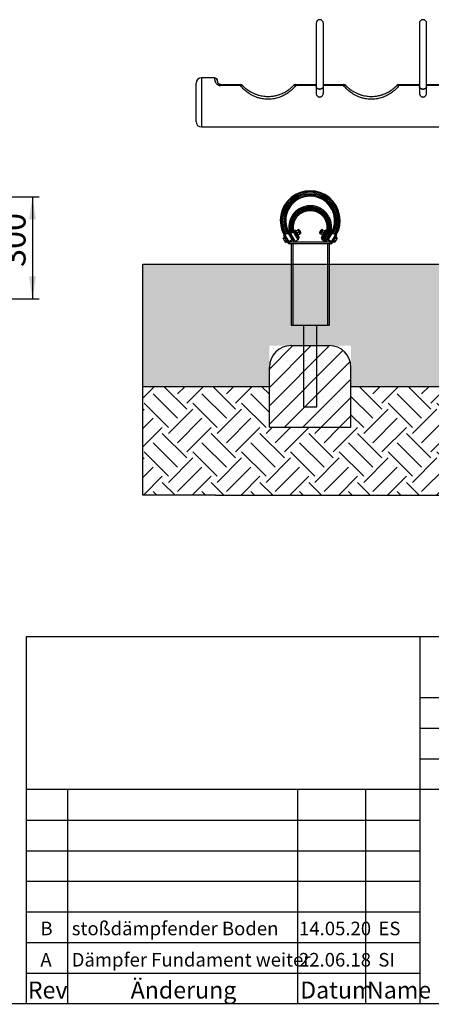
# Model space of a CAD drawing. Units: millimetres. Extents: x 5 to 415, y 5 to 292.
# Drawn here: x 234 to 295, y 5 to 150 of the extents above; entities that cross this region are included whole.
import ezdxf

# ---------------------------------------------------------------- set-up
doc = ezdxf.new("R2010")
doc.units = ezdxf.units.MM
doc.layers.add('1', color=7, linetype='Continuous', lineweight=25)
doc.styles.add('SLDTEXTSTYLE0', font='ISOCP', dxfattribs={"width": 0.96})
doc.dimstyles.new('SLDDIMSTYLE0', dxfattribs={"dimtxt": 3.5, "dimasz": 3.302, "dimexe": 0, "dimexo": 0.0625, "dimgap": 0.875, "dimtad": 1, "dimlfac": 20, "dimrnd": 1e-09, "dimzin": 12, "dimdsep": 46, "dimtxsty": 'SLDTEXTSTYLE0', "dimsah": 1, "dimcen": 0.09, "dimadec": 0, "dimazin": 3, "dimtfac": 1, "dimtofl": 0, "dimtmove": 0, "dimatfit": 3, "dimfxl": 0, "dimfrac": 2, "dimtolj": 1, "dimtzin": 12, "dimarcsym": 0})

# ---------------------------------------------------------------- blocks, each defined once
blk = doc.blocks.new('_D_16')
at = {"layer": '1'}
for p, q in [((210.93, 123.73), (236.93, 123.73)), ((235.93, 123.73), (235.93, 108.73)), ((210.93, 108.73), (236.93, 108.73))]:
    blk.add_line(p, q, dxfattribs=at)
for points in [[(235.93, 123.73), (235.43, 120.42), (236.44, 120.42)], [(235.93, 108.73), (236.44, 112.03), (235.43, 112.03)]]:
    blk.add_solid(points, dxfattribs=at)
at = {"layer": '1', "insert": (231.42, 113.43), "char_height": 3.5, "attachment_point": 1, "rotation": 90, "style": 'SLDTEXTSTYLE0'}
blk.add_mtext('300', dxfattribs=at)

msp = doc.modelspace()

# ---------------------------------------------------------------- hatches: boundary and pattern name
at = {"layer": '1'}
h = msp.add_hatch(dxfattribs=at)
h.set_pattern_fill('TRIANG', color=256, scale=0.266667, style=0)
h.paths.add_polyline_path([(389.20982, 98.64987), (389.20982, 95.84987), (407.75006, 95.84987), (407.75006, 113.84987), (252.18702, 113.84987), (252.18702, 95.84987), (270.80982, 95.84987), (270.80982, 98.64987), (270.80982, 101.84987), (274.00982, 101.84987), (279.60982, 101.84987), (282.80982, 101.84987), (282.80982, 98.64987), (282.80982, 95.84987), (300.00982, 95.84987), (360.00982, 95.84987), (377.20982, 95.84987), (377.20982, 98.64987), (377.20982, 101.84987), (380.40982, 101.84987), (382.24381, 101.84987), (384.17581, 101.84987), (386.00982, 101.84987), (389.20982, 101.84987)], flags=0)
h = msp.add_hatch(dxfattribs=at)
h.set_pattern_fill('SACNCR', color=256, scale=0.8, style=0)
edge = h.paths.add_edge_path(flags=0)
edge.add_line((282.80982, 95.84987), (282.80982, 98.64987))
edge.add_arc((279.60982, 98.64987), 3.2, 0, 90)
edge.add_line((279.60982, 101.84987), (274.00982, 101.84987))
edge.add_arc((274.00982, 98.64987), 3.2, 90, 180)
edge.add_line((270.80982, 98.64987), (270.80982, 95.84987))
edge.add_line((270.80982, 95.84987), (270.80982, 89.84987))
edge.add_line((270.80982, 89.84987), (282.80982, 89.84987))
edge.add_line((282.80982, 89.84987), (282.80982, 95.84987))
h = msp.add_hatch(dxfattribs=at)
h.set_pattern_fill('EARTH', color=256, scale=0.8, angle=45, style=0)
h.paths.add_polyline_path([(300.00982, 95.84987), (282.80982, 95.84987), (282.80982, 89.84987), (270.80982, 89.84987), (270.80982, 95.84987), (252.18702, 95.84987), (252.18702, 79.84987), (262.88296, 79.84987), (300.00982, 79.84987)], flags=0)

# ---------------------------------------------------------------- linework, layer by layer
at = {"color": 7, "linetype": 'Continuous', "lineweight": 25}
for p, q in [((277.67182, 149.2835), (277.67182, 139.95575)), ((278.74782, 139.95575), (278.74782, 149.2835)), ((292.87182, 149.2835), (292.87182, 139.95575)), ((293.94782, 139.95575), (293.94782, 149.2835)), ((262.70846, 141.26727), (260.80982, 141.26727)), ((263.18847, 140.78727), (263.18847, 140.74727)), ((260.00982, 134.83248), (260.00982, 140.46727)), ((263.66847, 140.11427), (263.66847, 140.26727)), ((263.66847, 140.26727), (266.53014, 140.26727)), ((266.53014, 140.11427), (263.66847, 140.11427)), ((266.53014, 140.11427), (266.53014, 140.26727)), ((274.6895, 140.11427), (274.6895, 140.26727)), ((274.6895, 140.26727), (277.67182, 140.26727)), ((277.67182, 139.95575), (277.67182, 139.02181)), ((278.74782, 140.26727), (281.73014, 140.26727)), ((278.74782, 139.04489), (278.74782, 139.95575)), ((281.73014, 140.11427), (281.73014, 140.26727)), ((289.8895, 140.11427), (289.8895, 140.26727)), ((289.8895, 140.26727), (292.87182, 140.26727)), ((292.87182, 139.95575), (292.87182, 139.02181)), ((293.94782, 140.26727), (298.70847, 140.26727)), ((293.94782, 139.04489), (293.94782, 139.95575)), ((260.80982, 134.03248), (313.89355, 134.03248)), ((274.35036, 118.82904), (274.48893, 118.90904)), ((274.48893, 118.90904), (275.18893, 117.69661)), ((274.71881, 118.72804), (274.94782, 118.86026)), ((274.97667, 118.86745), (274.97633, 118.86765)), ((275.06581, 118.91891), (274.97667, 118.86745)), ((275.1738, 118.84269), (275.17038, 118.84072)), ((275.22844, 118.82805), (275.1738, 118.84269)), ((278.44585, 118.84269), (278.39121, 118.82805)), ((279.13072, 118.90904), (278.43072, 117.69661)), ((278.44926, 118.84072), (278.44585, 118.84269)), ((278.64297, 118.86745), (278.55383, 118.91891)), ((278.64332, 118.86765), (278.64297, 118.86745)), ((278.90084, 118.72804), (278.67183, 118.86026)), ((279.13072, 118.90904), (279.26928, 118.82904)), ((272.82435, 117.68005), (273.04606, 117.80805)), ((272.90113, 117.54707), (272.82435, 117.68005)), ((272.90113, 117.54707), (273.12284, 117.67507)), ((273.08505, 117.22851), (272.90113, 117.54707)), ((273.13782, 118.12911), (272.92998, 118.00911)), ((273.51843, 116.98987), (272.92998, 118.00911)), ((272.97675, 118.08185), (272.97969, 118.07645)), ((273.06859, 118.08914), (273.14247, 118.13179)), ((273.06859, 118.08914), (273.60859, 117.15383)), ((273.72628, 117.10987), (273.13782, 118.12911)), ((273.54932, 118.36668), (273.62285, 118.40914)), ((273.60859, 117.15383), (274.16285, 117.47383)), ((274.16285, 117.47383), (273.62285, 118.40914)), ((273.72677, 118.46914), (274.26677, 117.53383)), ((273.80671, 118.36093), (273.82705, 118.32569)), ((274.45395, 117.20962), (273.81395, 118.31813)), ((274.09885, 118.48262), (273.91788, 118.37813)), ((273.91788, 118.37813), (274.61788, 117.1657)), ((273.95068, 118.42285), (273.96184, 118.40352)), ((274.09702, 118.48579), (274.09885, 118.48262)), ((274.15335, 118.51408), (274.33357, 118.61813)), ((274.28072, 118.59266), (274.2829, 118.58888)), ((275.03357, 117.4057), (274.33357, 118.61813)), ((274.35036, 118.82904), (275.05036, 117.61661)), ((274.43518, 118.67604), (274.43276, 118.68632)), ((274.65816, 118.77593), (274.58888, 118.73593)), ((275.03357, 117.4057), (274.61788, 117.1657)), ((274.69816, 118.70704), (274.69816, 118.70665)), ((274.87437, 118.45861), (275.10338, 118.59082)), ((274.98888, 118.04311), (275.05816, 118.08311)), ((275.01816, 118.15239), (275.0185, 118.15219)), ((275.03847, 118.17438), (275.26748, 118.3066)), ((275.05036, 117.61661), (275.18893, 117.69661)), ((275.05036, 117.61661), (275.07749, 117.56962)), ((275.2965, 118.31349), (275.29626, 118.31256)), ((275.2965, 118.31349), (275.29667, 118.31319)), ((275.29667, 118.31319), (275.38581, 118.36466)), ((275.29667, 118.3128), (275.29667, 118.31319)), ((275.37038, 118.49431), (275.3738, 118.49628)), ((275.3738, 118.49628), (275.38844, 118.55093)), ((275.40451, 118.43521), (275.40465, 118.43496)), ((278.23121, 118.55093), (278.24585, 118.49628)), ((278.23383, 118.36466), (278.32297, 118.31319)), ((278.24585, 118.49628), (278.24926, 118.49431)), ((278.32314, 118.31349), (278.32297, 118.31319)), ((278.32297, 118.31319), (278.32297, 118.3128)), ((278.32314, 118.31349), (278.32338, 118.31256)), ((278.58118, 118.17438), (278.35217, 118.3066)), ((278.43072, 117.69661), (278.56928, 117.61661)), ((278.74528, 118.45861), (278.51627, 118.59082)), ((278.54215, 117.56962), (278.56928, 117.61661)), ((278.56149, 118.08311), (278.63077, 118.04311)), ((279.26928, 118.82904), (278.56928, 117.61661)), ((279.28607, 118.61813), (278.58608, 117.4057)), ((278.58608, 117.4057), (278.76706, 117.30121)), ((278.60115, 118.15219), (278.60149, 118.15239)), ((278.92149, 118.70665), (278.92149, 118.70704)), ((279.03077, 118.73593), (278.96149, 118.77593)), ((279.00177, 117.1657), (279.70177, 118.37813)), ((279.80569, 118.31813), (279.16569, 117.20962)), ((279.18747, 118.68734), (279.18473, 118.67599)), ((279.4663, 118.51408), (279.28607, 118.61813)), ((279.33892, 118.59266), (279.33674, 118.58888)), ((279.35287, 117.53383), (279.89287, 118.46914)), ((279.9968, 118.40914), (279.4568, 117.47383)), ((279.4568, 117.47383), (280.01105, 117.15383)), ((279.52262, 118.48579), (279.46523, 118.51047)), ((279.52079, 118.48262), (279.70177, 118.37813)), ((279.64978, 118.40815), (279.6604, 118.42654)), ((279.79259, 118.32569), (279.81294, 118.36093)), ((280.48182, 118.12911), (279.89337, 117.10987)), ((279.9968, 118.40914), (280.07032, 118.36668)), ((280.01105, 117.15383), (280.55105, 118.08914)), ((280.68967, 118.00911), (280.10122, 116.98987)), ((280.47718, 118.13179), (280.55105, 118.08914)), ((280.68967, 118.00911), (280.48182, 118.12911)), ((280.71851, 117.54707), (280.49681, 117.67507)), ((280.71851, 117.54707), (280.5346, 117.22851)), ((280.79529, 117.68005), (280.57359, 117.80805)), ((280.79529, 117.68005), (280.71851, 117.54707)), ((273.08505, 117.22851), (273.30675, 117.35651)), ((273.19219, 117.04293), (273.08505, 117.22851)), ((273.19219, 117.04293), (273.4139, 117.17093)), ((273.51843, 116.98987), (273.72628, 117.10987)), ((274.22285, 117.3699), (273.74418, 117.09354)), ((273.76091, 117.08987), (273.76091, 116.84987)), ((279.85873, 117.08987), (273.76091, 117.08987)), ((279.85873, 116.84987), (273.76091, 116.84987)), ((274.00982, 116.84987), (274.00982, 104.84987)), ((274.24982, 116.84987), (274.24982, 104.84987)), ((278.76706, 117.30121), (278.82079, 117.27019)), ((278.82079, 117.27019), (279.00177, 117.1657)), ((279.36982, 116.84987), (279.36982, 104.84987)), ((279.87546, 117.09354), (279.3968, 117.3699)), ((279.60982, 116.84987), (279.60982, 104.84987)), ((279.85873, 116.84987), (279.85873, 117.08987)), ((279.89337, 117.10987), (280.10122, 116.98987)), ((280.42745, 117.04293), (280.20575, 117.17093)), ((280.5346, 117.22851), (280.31289, 117.35651)), ((280.5346, 117.22851), (280.42745, 117.04293)), ((274.00982, 104.84987), (274.24982, 104.84987)), ((274.24982, 104.84987), (279.36982, 104.84987)), ((275.84382, 104.84987), (275.84382, 92.84988)), ((277.77582, 92.84988), (277.77582, 104.84987)), ((279.36982, 104.84987), (279.60982, 104.84987)), ((275.84382, 92.84988), (277.77582, 92.84988))]:
    msp.add_line(p, q, dxfattribs=at)
at = {"color": 8, "linetype": 'Continuous', "lineweight": 25}
for p, q in [((260.80982, 141.26727), (260.80982, 134.03248)), ((262.70846, 141.22115), (262.70846, 141.26727)), ((277.67182, 140.11427), (274.6895, 140.11427)), ((281.73014, 140.11427), (278.74782, 140.11427)), ((292.87182, 140.11427), (289.8895, 140.11427)), ((298.70847, 140.11427), (293.94782, 140.11427)), ((273.67203, 118.48424), (273.67411, 118.48533)), ((275.38564, 118.36495), (275.38581, 118.36466)), ((280.64026, 118.0834), (280.64179, 118.08245))]:
    msp.add_line(p, q, dxfattribs=at)
at = {"color": 7, "linetype": 'Continuous', "lineweight": 25, "flags": 128}
for points in [[(266.53014, 140.11427), (266.58294, 140.1385), (266.63477, 140.15634), (266.6847, 140.16747), (266.73183, 140.1717), (266.77529, 140.16894), (266.8143, 140.15925), (266.84814, 140.1428), (266.87621, 140.11989)], [(274.6895, 140.11427), (274.63671, 140.1385), (274.58488, 140.15634), (274.53494, 140.16747), (274.48781, 140.1717), (274.44436, 140.16894), (274.40535, 140.15925), (274.3715, 140.1428), (274.34344, 140.11989)], [(277.67182, 139.95575), (277.67366, 139.92719), (277.68828, 139.87085), (277.71714, 139.81683), (277.75943, 139.7666), (277.814, 139.72153), (277.87938, 139.68285), (277.95376, 139.65161), (278.03514, 139.62866), (278.12127, 139.61464), (278.20982, 139.60993)], [(278.74782, 139.95575), (278.74599, 139.92719), (278.73136, 139.87085), (278.70251, 139.81683), (278.66022, 139.7666), (278.60564, 139.72153), (278.54027, 139.68285), (278.46588, 139.65161), (278.38451, 139.62866), (278.29837, 139.61464), (278.20982, 139.60993), (278.12127, 139.61464), (278.03514, 139.62866), (277.95376, 139.65161), (277.87938, 139.68285), (277.814, 139.72153), (277.75943, 139.7666), (277.71714, 139.81683), (277.68828, 139.87085), (277.67366, 139.92719), (277.67182, 139.95575)], [(278.20982, 139.60993), (278.29837, 139.61464), (278.38451, 139.62866), (278.46588, 139.65161), (278.54027, 139.68285), (278.60564, 139.72153), (278.66022, 139.7666), (278.70251, 139.81683), (278.73136, 139.87085), (278.74599, 139.92719), (278.74782, 139.95575)], [(281.73014, 140.11427), (281.78294, 140.1385), (281.83477, 140.15634), (281.8847, 140.16747), (281.93183, 140.1717), (281.97529, 140.16894), (282.0143, 140.15925), (282.04814, 140.1428), (282.07621, 140.11989)], [(289.8895, 140.11427), (289.83671, 140.1385), (289.78487, 140.15634), (289.73494, 140.16747), (289.68781, 140.1717), (289.64436, 140.16894), (289.60535, 140.15925), (289.5715, 140.1428), (289.54344, 140.11989)], [(292.87182, 139.95575), (292.87366, 139.92719), (292.88829, 139.87085), (292.91714, 139.81683), (292.95943, 139.7666), (293.014, 139.72153), (293.07938, 139.68285), (293.15376, 139.65161), (293.23514, 139.62866), (293.32127, 139.61464), (293.40982, 139.60993)], [(293.94782, 139.95575), (293.94598, 139.92719), (293.93136, 139.87085), (293.90251, 139.81683), (293.86022, 139.7666), (293.80564, 139.72153), (293.74027, 139.68285), (293.66588, 139.65161), (293.58451, 139.62866), (293.49838, 139.61464), (293.40982, 139.60993), (293.32127, 139.61464), (293.23514, 139.62866), (293.15376, 139.65161), (293.07938, 139.68285), (293.014, 139.72153), (292.95943, 139.7666), (292.91714, 139.81683), (292.88829, 139.87085), (292.87366, 139.92719), (292.87182, 139.95575)], [(293.40982, 139.60993), (293.49838, 139.61464), (293.58451, 139.62866), (293.66588, 139.65161), (293.74027, 139.68285), (293.80564, 139.72153), (293.86022, 139.7666), (293.90251, 139.81683), (293.93136, 139.87085), (293.94598, 139.92719), (293.94782, 139.95575)], [(275.05035, 118.73983), (275.0335, 118.76901), (275.01843, 118.79513), (275.00536, 118.81775), (274.99455, 118.83647), (274.98618, 118.85098), (274.98037, 118.86104), (274.97725, 118.86646), (274.97667, 118.86745)], [(275.13612, 118.90008), (275.13645, 118.89951), (275.14223, 118.8895), (275.15491, 118.86752), (275.17383, 118.83476), (275.19795, 118.79299), (275.22597, 118.74445), (275.25639, 118.69176), (275.28756, 118.63777), (275.31781, 118.58538), (275.3455, 118.53742), (275.36914, 118.49647), (275.38745, 118.46475), (275.39946, 118.44395), (275.40451, 118.43521)], [(275.3738, 118.49628), (275.37247, 118.49859), (275.36442, 118.51253), (275.34965, 118.5381), (275.32926, 118.57342), (275.30475, 118.61587), (275.27795, 118.66229), (275.25084, 118.70925), (275.22543, 118.75326), (275.20361, 118.79105), (275.187, 118.81983), (275.17682, 118.83746), (275.1738, 118.84269)], [(278.21499, 118.43496), (278.21677, 118.43803), (278.22535, 118.4529), (278.24061, 118.47934), (278.26173, 118.51592), (278.28758, 118.56068), (278.31674, 118.61119), (278.34766, 118.66475), (278.37866, 118.71845), (278.40808, 118.76941), (278.43433, 118.81487), (278.456, 118.85239), (278.4719, 118.87994), (278.4812, 118.89605), (278.48353, 118.90008)], [(278.44585, 118.84269), (278.44283, 118.83746), (278.43265, 118.81983), (278.41603, 118.79105), (278.39421, 118.75326), (278.36881, 118.70925), (278.34169, 118.66229), (278.31489, 118.61587), (278.29039, 118.57342), (278.26999, 118.5381), (278.25522, 118.51253), (278.24718, 118.49859), (278.24585, 118.49628)], [(278.64297, 118.86745), (278.6424, 118.86646), (278.63927, 118.86104), (278.63347, 118.85098), (278.62509, 118.83647), (278.61428, 118.81775), (278.60122, 118.79513), (278.58614, 118.76901), (278.5693, 118.73983)], [(273.62285, 118.40914), (273.64312, 118.42084), (273.66262, 118.4321), (273.68059, 118.44247), (273.69633, 118.45156), (273.70926, 118.45902), (273.71886, 118.46457), (273.72478, 118.46798), (273.72677, 118.46914)], [(273.95068, 118.42285), (273.89727, 118.39988), (273.85553, 118.38193), (273.82628, 118.36935), (273.81009, 118.36239), (273.80671, 118.36093)], [(273.81395, 118.31813), (273.81595, 118.31929), (273.82186, 118.3227), (273.83147, 118.32824), (273.84439, 118.33571), (273.86014, 118.3448), (273.87811, 118.35517), (273.8976, 118.36643), (273.91788, 118.37813)], [(274.09702, 118.48579), (274.06345, 118.47135), (274.03099, 118.45739), (274.00072, 118.44437), (273.97365, 118.43273), (273.95068, 118.42285)], [(274.26677, 117.53383), (274.26477, 117.53267), (274.25886, 117.52926), (274.24926, 117.52372), (274.23634, 117.51625), (274.22059, 117.50716), (274.20262, 117.49679), (274.18313, 117.48553), (274.16285, 117.47383)], [(274.22285, 117.3699), (274.2217, 117.3719), (274.21828, 117.37782), (274.21274, 117.38742), (274.20527, 117.40034), (274.19618, 117.41609), (274.18581, 117.43406), (274.17456, 117.45355), (274.16285, 117.47383)], [(274.33357, 118.61813), (274.35384, 118.62984), (274.37334, 118.64109), (274.39131, 118.65147), (274.40705, 118.66056), (274.41998, 118.66802), (274.42958, 118.67357), (274.4355, 118.67698), (274.43749, 118.67813)], [(274.65816, 118.77593), (274.66019, 118.7724), (274.66916, 118.75688), (274.68495, 118.72952), (274.70701, 118.69132), (274.73453, 118.64366), (274.76651, 118.58825), (274.80181, 118.52712), (274.83914, 118.46245), (274.87717, 118.39659), (274.9145, 118.33193), (274.9498, 118.27079), (274.98179, 118.21538), (275.00931, 118.16772), (275.03136, 118.12952), (275.04716, 118.10216), (275.05612, 118.08664), (275.05816, 118.08311)], [(275.21018, 118.463), (275.191, 118.49622), (275.17089, 118.53105), (275.1502, 118.56689), (275.12927, 118.60313), (275.10848, 118.63916), (275.08816, 118.67435), (275.06867, 118.7081), (275.05035, 118.73983)], [(275.2965, 118.31349), (275.29417, 118.31753), (275.28914, 118.32624), (275.2815, 118.33946), (275.27139, 118.35698), (275.25897, 118.37849), (275.24446, 118.40363), (275.2281, 118.43196), (275.21018, 118.463)], [(275.22844, 118.82805), (275.22911, 118.8269), (275.23567, 118.81552), (275.2487, 118.79295), (275.26704, 118.76119), (275.28906, 118.72305), (275.3128, 118.68193), (275.33615, 118.64149), (275.35704, 118.60531), (275.37361, 118.57661), (275.38439, 118.55794), (275.38842, 118.55095), (275.38844, 118.55093)], [(278.23121, 118.55093), (278.23123, 118.55095), (278.23525, 118.55794), (278.24604, 118.57661), (278.26261, 118.60531), (278.2835, 118.64149), (278.30685, 118.68193), (278.33058, 118.72305), (278.3526, 118.76119), (278.37094, 118.79295), (278.38398, 118.81552), (278.39054, 118.8269), (278.39121, 118.82805)], [(278.40947, 118.463), (278.39155, 118.43196), (278.37519, 118.40363), (278.36068, 118.37849), (278.34826, 118.35698), (278.33814, 118.33946), (278.33051, 118.32624), (278.32548, 118.31753), (278.32314, 118.31349)], [(278.5693, 118.73983), (278.55097, 118.7081), (278.53149, 118.67435), (278.51117, 118.63916), (278.49037, 118.60313), (278.46945, 118.56689), (278.44875, 118.53105), (278.42865, 118.49622), (278.40947, 118.463)], [(278.56149, 118.08311), (278.56172, 118.0835), (278.56713, 118.09287), (278.57956, 118.11441), (278.59858, 118.14734), (278.62347, 118.19047), (278.65336, 118.24224), (278.68716, 118.30077), (278.72364, 118.36396), (278.76149, 118.42952)], [(278.76149, 118.42952), (278.79934, 118.49508), (278.83582, 118.55827), (278.86962, 118.6168), (278.8995, 118.66857), (278.9244, 118.7117), (278.94341, 118.74463), (278.95585, 118.76617), (278.96126, 118.77554), (278.96149, 118.77593)], [(279.46523, 118.51047), (279.07425, 117.83329), (278.76706, 117.30121)], [(279.52079, 118.48262), (279.12879, 117.80366), (278.82079, 117.27019)], [(279.18215, 118.67813), (279.18415, 118.67698), (279.19006, 118.67357), (279.19967, 118.66802), (279.21259, 118.66056), (279.22834, 118.65147), (279.24631, 118.64109), (279.2658, 118.62984), (279.28607, 118.61813)], [(279.35287, 117.53383), (279.35487, 117.53267), (279.36079, 117.52926), (279.37039, 117.52372), (279.38331, 117.51625), (279.39906, 117.50716), (279.41703, 117.49679), (279.43652, 117.48553), (279.4568, 117.47383)], [(279.3968, 117.3699), (279.39795, 117.3719), (279.40136, 117.37782), (279.40691, 117.38742), (279.41437, 117.40034), (279.42346, 117.41609), (279.43384, 117.43406), (279.44509, 117.45355), (279.4568, 117.47383)], [(279.70177, 118.37813), (279.72204, 118.36643), (279.74154, 118.35517), (279.75951, 118.3448), (279.77525, 118.33571), (279.78818, 118.32824), (279.79778, 118.3227), (279.8037, 118.31929), (279.80569, 118.31813)], [(279.89287, 118.46914), (279.89487, 118.46798), (279.90078, 118.46457), (279.91039, 118.45902), (279.92331, 118.45156), (279.93906, 118.44247), (279.95703, 118.4321), (279.97652, 118.42084), (279.9968, 118.40914)]]:
    msp.add_lwpolyline(points, dxfattribs=at)
at = {"color": 8, "linetype": 'Continuous', "lineweight": 25, "flags": 128}
for points in [[(275.06581, 118.91891), (275.06612, 118.91838), (275.07199, 118.90822), (275.08505, 118.8856), (275.10469, 118.85158), (275.13, 118.80775), (275.15978, 118.75616), (275.19266, 118.69922), (275.22708, 118.63959), (275.26145, 118.58007), (275.29414, 118.52344), (275.32365, 118.47234), (275.34858, 118.42916), (275.36777, 118.39592), (275.38032, 118.37418), (275.38564, 118.36495)], [(278.23383, 118.36466), (278.23574, 118.36796), (278.24473, 118.38354), (278.26069, 118.41119), (278.28289, 118.44962), (278.31026, 118.49704), (278.34155, 118.55122), (278.37527, 118.60964), (278.40987, 118.66957), (278.44372, 118.72819), (278.47523, 118.78278), (278.50294, 118.83077), (278.52555, 118.86992), (278.54199, 118.89841), (278.55152, 118.9149), (278.55383, 118.91891)]]:
    msp.add_lwpolyline(points, dxfattribs=at)
at = {"color": 7, "linetype": 'Continuous', "lineweight": 25}
for centre, radius, start, end in [((278.20982, 149.2835), 0.538, 0, 180), ((293.40982, 149.2835), 0.538, 0, 180), ((260.80982, 140.46727), 0.8, 90, 180), ((262.71163, 140.74431), 0.47685, 0.3553594, 90.3801465), ((262.70847, 140.78727), 0.48, 0, 90), ((266.53014, 139.78727), 0.48, 43.8650666, 90), ((274.6895, 139.78727), 0.48, 90, 136.1349334), ((281.73014, 139.78727), 0.48, 43.8650666, 90), ((289.8895, 139.78727), 0.48, 90, 136.1349334), ((260.80982, 134.83248), 0.8, 180, 270), ((276.80982, 120.24914), 4.40277, 330.5156587, 209.4844238), ((276.80982, 120.24914), 4.26886, 330.5327213, 209.4672787), ((276.80982, 120.24914), 4.10222, 330.5586897, 209.4413103), ((276.80982, 120.24914), 3.89778, 330.5879939, 209.4120061), ((276.80982, 120.24914), 3.73114, 330.6197915, 209.3802085), ((276.80982, 120.24914), 3.59723, 60, 209.3574665), ((276.80982, 120.24914), 3.59723, 330.6427682, 60), ((275.09155, 118.87434), 0.05147, 30, 120), ((278.5281, 118.87434), 0.05147, 60, 150), ((272.94465, 118.06369), 0.03994, 300.0826639, 29.5743669), ((273.0626, 118.12826), 0.03706, 305.6150754, 34.3456419), ((273.59232, 118.43424), 0.0372, 204.8292598, 294.2645265), ((273.70687, 118.50375), 0.03993, 209.2589994, 299.8962982), ((274.16285, 117.47383), 0.12, 300, 30), ((274.97357, 117.50962), 0.12, 300, 30), ((275.36008, 118.40923), 0.05147, 300, 30), ((278.25957, 118.40923), 0.05147, 150, 240), ((278.64608, 117.50962), 0.12, 150, 240), ((279.4568, 117.47383), 0.12, 150, 240), ((279.91278, 118.50375), 0.03993, 240.105149, 330.7395534), ((280.02733, 118.43423), 0.03719, 245.7292931, 335.1805688), ((280.55705, 118.12826), 0.03707, 145.6587825, 234.3701177), ((280.675, 118.06369), 0.03994, 150.4236998, 239.90989), ((273.76092, 117.12987), 0.28, 210, 270), ((273.76092, 117.12987), 0.04, 210, 270), ((274.55788, 117.26962), 0.12, 210, 300), ((279.06177, 117.26962), 0.12, 240, 330), ((279.85873, 117.12987), 0.04, 270, 330), ((279.85873, 117.12987), 0.28, 270, 330)]:
    msp.add_arc(centre, radius, start, end, dxfattribs=at)
for points, knots in [([(262.70846, 141.22115), (262.70863, 141.19482), (262.70898, 141.14217), (262.72169, 141.02423), (262.7474, 140.90162), (262.7826, 140.78722), (262.83623, 140.66309), (262.91232, 140.5323), (263.00331, 140.41793), (263.10259, 140.32401), (263.19712, 140.25376), (263.30337, 140.19456), (263.41173, 140.1518), (263.52093, 140.12541), (263.60521, 140.11524), (263.65458, 140.11449), (263.66847, 140.11427)], [0, 0, 0, 0, 0.145515979, 0.290985905, 0.377873211, 0.464898791, 0.551638911, 0.633945983, 0.716109278, 0.766668167, 0.81717409, 0.863575243, 0.909915361, 0.947599972, 0.98526702, 1, 1, 1, 1]), ([(263.66847, 140.26727), (263.64138, 140.2686), (263.59793, 140.27074), (263.53638, 140.2848), (263.48373, 140.30291), (263.43042, 140.32914), (263.38387, 140.35936), (263.33356, 140.40117), (263.28855, 140.45064), (263.24418, 140.51813), (263.21284, 140.58821), (263.19564, 140.65777), (263.18857, 140.71382), (263.1885, 140.73612), (263.18847, 140.74727)], [0, 0, 0, 0, 0.03929619, 0.063047482, 0.09883279, 0.134739744, 0.178541574, 0.222417962, 0.30226488, 0.382255111, 0.522772041, 0.663449857, 0.831706863, 1, 1, 1, 1]), ([(274.6895, 140.11427), (274.61688, 140.0297), (274.47933, 139.86951), (274.24384, 139.63061), (273.99781, 139.40567), (273.72147, 139.18092), (273.41353, 138.96316), (273.07447, 138.75784), (272.7187, 138.57599), (272.3631, 138.42706), (272.01152, 138.31021), (271.66722, 138.2218), (271.30361, 138.15536), (270.92158, 138.11592), (270.52322, 138.10708), (270.12543, 138.12997), (269.69643, 138.18947), (269.24045, 138.29682), (268.76469, 138.4594), (268.3338, 138.65468), (267.97263, 138.85793), (267.67491, 139.05366), (267.4139, 139.24815), (267.1686, 139.45274), (266.93747, 139.6679), (266.72155, 139.89083), (266.59394, 140.0398), (266.53014, 140.11427)], [0, 0, 0, 0, 0.041287602, 0.07820418, 0.115214208, 0.152150332, 0.193390176, 0.234800163, 0.276233711, 0.317506276, 0.354028155, 0.390599377, 0.427121785, 0.467941971, 0.50889821, 0.549854951, 0.590674912, 0.642329195, 0.69412146, 0.74576542, 0.788744143, 0.823305399, 0.857984143, 0.892641556, 0.927174353, 0.963589607, 1, 1, 1, 1]), ([(266.87621, 140.11989), (266.9344, 140.06094), (267.05144, 139.94238), (267.2492, 139.76549), (267.45985, 139.59513), (267.68372, 139.4327), (267.92301, 139.27831), (268.2126, 139.11345), (268.5545, 138.94907), (268.95511, 138.79495), (269.3733, 138.67332), (269.77929, 138.59163), (270.16363, 138.54498), (270.5259, 138.52628), (270.89108, 138.5332), (271.29523, 138.56953), (271.73428, 138.64571), (272.15898, 138.76104), (272.53106, 138.89526), (272.85416, 139.03699), (273.16727, 139.20089), (273.43113, 139.36269), (273.64655, 139.51184), (273.82025, 139.64315), (273.98496, 139.77908), (274.16487, 139.9395), (274.27694, 140.05271), (274.34344, 140.11989)], [0, 0, 0, 0, 0.034909241, 0.070206819, 0.103661981, 0.137123059, 0.171555807, 0.205993716, 0.255277443, 0.30457312, 0.355602518, 0.4066363, 0.448320577, 0.490005038, 0.532545252, 0.575085446, 0.630858186, 0.687155057, 0.727914935, 0.76867045, 0.810554596, 0.852428383, 0.879114643, 0.905798105, 0.933033077, 0.960265315, 1, 1, 1, 1]), ([(289.8895, 140.11427), (289.81688, 140.0297), (289.67933, 139.86951), (289.44384, 139.63061), (289.19781, 139.40567), (288.92147, 139.18092), (288.61353, 138.96316), (288.27447, 138.75784), (287.9187, 138.57599), (287.5631, 138.42706), (287.21152, 138.31021), (286.86722, 138.2218), (286.50361, 138.15536), (286.12158, 138.11592), (285.72322, 138.10708), (285.32543, 138.12997), (284.89643, 138.18947), (284.44045, 138.29682), (283.96469, 138.4594), (283.5338, 138.65468), (283.17263, 138.85793), (282.87491, 139.05366), (282.61391, 139.24815), (282.3686, 139.45274), (282.13747, 139.66791), (281.92155, 139.89083), (281.79394, 140.0398), (281.73014, 140.11427)], [0, 0, 0, 0, 0.0412876039, 0.0782041837, 0.1152142136, 0.1521503396, 0.1933901861, 0.2348001753, 0.2762337251, 0.3175062924, 0.3540281735, 0.3905993972, 0.4271218073, 0.4679419954, 0.5088982367, 0.5498549799, 0.5906749422, 0.6423292283, 0.6941214964, 0.7457654589, 0.7887441841, 0.823305442, 0.8579838082, 0.8926415789, 0.9271740473, 0.9635896048, 1, 1, 1, 1]), ([(282.07621, 140.11989), (282.1344, 140.06094), (282.25144, 139.94238), (282.4492, 139.76549), (282.65985, 139.59513), (282.88372, 139.4327), (283.12301, 139.27831), (283.4126, 139.11345), (283.7545, 138.94907), (284.15511, 138.79495), (284.5733, 138.67332), (284.97929, 138.59163), (285.36363, 138.54498), (285.7259, 138.52628), (286.09108, 138.5332), (286.49523, 138.56953), (286.93427, 138.64571), (287.35898, 138.76104), (287.73106, 138.89526), (288.05416, 139.03699), (288.36727, 139.20089), (288.63113, 139.36269), (288.84655, 139.51184), (289.02025, 139.64315), (289.18496, 139.77908), (289.36487, 139.9395), (289.47694, 140.05271), (289.54344, 140.11989)], [0, 0, 0, 0, 0.03490924, 0.070206817, 0.103661978, 0.137123056, 0.171555803, 0.205993711, 0.255277437, 0.304573113, 0.35560251, 0.40663629, 0.448320567, 0.490005578, 0.532545239, 0.575085432, 0.630858171, 0.68715504, 0.727914917, 0.768670431, 0.810554576, 0.85242882, 0.879114645, 0.905798107, 0.933033078, 0.960265316, 1, 1, 1, 1]), ([(277.67385, 139.04454), (277.67344, 139.0294), (277.67215, 138.98208), (277.68746, 138.89898), (277.71987, 138.79835), (277.7717, 138.6991), (277.84105, 138.60806), (277.91897, 138.53737), (277.99845, 138.48849), (278.09084, 138.44847), (278.16402, 138.44194), (278.20982, 138.43785)], [0, 0, 0, 0, 0.053615643, 0.16750111, 0.29204817, 0.41657295, 0.545003394, 0.673271841, 0.762288689, 0.851235152, 1, 1, 1, 1]), ([(278.20982, 138.43785), (278.23592, 138.43925), (278.28813, 138.44206), (278.38872, 138.47014), (278.5069, 138.53618), (278.60549, 138.63757), (278.67039, 138.73907), (278.71289, 138.83211), (278.73894, 138.93322), (278.75092, 139.0068), (278.74756, 139.04337), (278.74743, 139.04479)], [0, 0, 0, 0, 0.085051659, 0.170150344, 0.338994683, 0.522941186, 0.633334458, 0.743758829, 0.869361564, 0.994933728, 1, 1, 1, 1]), ([(292.87385, 139.04454), (292.87344, 139.0294), (292.87215, 138.98208), (292.88746, 138.89898), (292.91987, 138.79835), (292.9717, 138.6991), (293.04105, 138.60806), (293.11897, 138.53737), (293.19845, 138.48849), (293.29084, 138.44847), (293.36402, 138.44194), (293.40982, 138.43785)], [0, 0, 0, 0, 0.05361578, 0.167501539, 0.292048918, 0.416574017, 0.545004789, 0.673273565, 0.762290641, 0.851237331, 1, 1, 1, 1]), ([(293.40982, 138.43785), (293.43592, 138.43925), (293.48812, 138.44206), (293.58872, 138.47015), (293.7069, 138.53618), (293.80548, 138.63757), (293.87039, 138.73907), (293.91289, 138.83211), (293.93893, 138.93322), (293.95094, 139.0068), (293.94756, 139.04337), (293.94743, 139.04479)], [0, 0, 0, 0, 0.0850566932, 0.1701502463, 0.3389988402, 0.5229414752, 0.633334577, 0.7437587782, 0.8693613198, 0.9949335252, 1, 1, 1, 1]), ([(279.81294, 118.36093), (279.83618, 118.44593), (279.88236, 118.61481), (279.92813, 118.8668), (279.95374, 119.10917), (279.95826, 119.36415), (279.93995, 119.63432), (279.89615, 119.91935), (279.82886, 120.19125), (279.74054, 120.44666), (279.63495, 120.68465), (279.49652, 120.93926), (279.31973, 121.20097), (279.10106, 121.45778), (278.87254, 121.67577), (278.64087, 121.85737), (278.41185, 122.00579), (278.19019, 122.12447), (277.97978, 122.21723), (277.78298, 122.28807), (277.59113, 122.34372), (277.39068, 122.38861), (277.16789, 122.4228), (276.91957, 122.44195), (276.64686, 122.44032), (276.35182, 122.41182), (276.03772, 122.34999), (275.74894, 122.26076), (275.49072, 122.15374), (275.26546, 122.03893), (275.04143, 121.90049), (274.82154, 121.73721), (274.60911, 121.54815), (274.40778, 121.33269), (274.22151, 121.09063), (274.05453, 120.82246), (273.91081, 120.52941), (273.7948, 120.21261), (273.71265, 119.87454), (273.67094, 119.55137), (273.65964, 119.24787), (273.67756, 118.96132), (273.72538, 118.66292), (273.77936, 118.46247), (273.80671, 118.36093)], [0, 0, 0, 0, 0.022446397, 0.044597234, 0.065177425, 0.084486021, 0.109509801, 0.1340859, 0.157880143, 0.180785366, 0.202864413, 0.224150489, 0.254564951, 0.283158659, 0.309938165, 0.334906542, 0.358059526, 0.379393462, 0.398908405, 0.416603351, 0.432654591, 0.449781444, 0.468910861, 0.490042922, 0.513178111, 0.538317725, 0.565463236, 0.594616667, 0.615174963, 0.636626868, 0.658971502, 0.682206811, 0.706329145, 0.731338808, 0.757240897, 0.784036006, 0.811704012, 0.840268806, 0.869835438, 0.900169268, 0.923146909, 0.947127706, 0.973218286, 1, 1, 1, 1]), ([(273.95068, 118.42285), (273.91587, 118.55722), (273.84742, 118.82145), (273.81199, 119.22577), (273.83051, 119.62408), (273.89947, 120.01539), (274.02055, 120.3947), (274.19087, 120.75436), (274.40702, 121.08842), (274.66571, 121.39082), (274.96215, 121.6563), (275.29113, 121.88023), (275.64685, 122.0586), (276.02299, 122.18829), (276.41293, 122.26702), (276.80982, 122.29341), (277.20672, 122.26702), (277.59666, 122.18829), (277.9728, 122.0586), (278.32852, 121.88023), (278.65749, 121.6563), (278.95394, 121.39082), (279.21262, 121.08842), (279.42877, 120.75436), (279.5991, 120.3947), (279.72017, 120.01539), (279.78913, 119.62408), (279.80766, 119.22577), (279.77222, 118.82145), (279.70377, 118.55722), (279.66897, 118.42285)], [0, 0, 0, 0, 0.037284587, 0.073316499, 0.108660367, 0.144285119, 0.179873537, 0.21543681, 0.251012073, 0.286584658, 0.322159443, 0.357737028, 0.393312028, 0.428880594, 0.464442567, 0.499999837, 0.535557532, 0.571119506, 0.606688072, 0.642262689, 0.677840629, 0.713415413, 0.748987999, 0.784563261, 0.820126534, 0.855714823, 0.891339574, 0.926683462, 0.962715413, 1, 1, 1, 1]), ([(274.09702, 118.48579), (274.06562, 118.60833), (274.00301, 118.85265), (273.9716, 119.22997), (273.9876, 119.6064), (274.05366, 119.97738), (274.16823, 120.33643), (274.32941, 120.67713), (274.53421, 120.99352), (274.77921, 121.27993), (275.05997, 121.53137), (275.37153, 121.74343), (275.7084, 121.91235), (276.06462, 122.03517), (276.43393, 122.10975), (276.80982, 122.13474), (277.18572, 122.10975), (277.55502, 122.03517), (277.91125, 121.91234), (278.24812, 121.74343), (278.55967, 121.53137), (278.84043, 121.27993), (279.08544, 120.99352), (279.29024, 120.67713), (279.45141, 120.33643), (279.56599, 119.97738), (279.63205, 119.6064), (279.64805, 119.22997), (279.61663, 118.85265), (279.55402, 118.60833), (279.52262, 118.48579)], [0, 0, 0, 0, 0.035992952, 0.071765039, 0.107406664, 0.14310619, 0.17880092, 0.214492488, 0.250187316, 0.285881641, 0.321575077, 0.357268062, 0.392957806, 0.428643274, 0.464323748, 0.4999998, 0.535676304, 0.571356778, 0.607042246, 0.64273199, 0.6784246, 0.714118375, 0.7498127, 0.785507527, 0.821198901, 0.85689377, 0.892593295, 0.928234921, 0.964007048, 1, 1, 1, 1]), ([(274.15335, 118.51408), (274.12349, 118.63185), (274.06357, 118.8681), (274.03416, 119.23434), (274.04947, 119.60162), (274.11454, 119.96404), (274.22657, 120.31458), (274.38402, 120.64731), (274.58421, 120.95644), (274.82373, 121.23644), (275.09833, 121.48238), (275.40306, 121.68978), (275.73254, 121.85499), (276.08095, 121.97512), (276.44216, 122.04806), (276.80982, 122.07251), (277.17748, 122.04806), (277.5387, 121.97512), (277.88711, 121.85499), (278.21659, 121.68978), (278.52131, 121.48237), (278.79592, 121.23644), (279.03544, 120.95644), (279.23563, 120.64731), (279.39307, 120.31458), (279.50511, 119.96404), (279.57018, 119.60162), (279.58549, 119.23434), (279.55607, 118.8681), (279.49616, 118.63185), (279.4663, 118.51408)], [0, 0, 0, 0, 0.035418198, 0.071055196, 0.106796849, 0.142501542, 0.17821509, 0.213934486, 0.249653466, 0.285425928, 0.321196073, 0.356963969, 0.392728814, 0.428490307, 0.464247255, 0.499999812, 0.535752832, 0.57150978, 0.607271273, 0.643036118, 0.678803631, 0.714574121, 0.750346282, 0.786065514, 0.82178491, 0.857498458, 0.893203151, 0.928944804, 0.964581802, 1, 1, 1, 1]), ([(274.29433, 118.59548), (274.26895, 118.7008), (274.21706, 118.91612), (274.19351, 119.25295), (274.20801, 119.59563), (274.271, 119.93453), (274.37652, 120.26171), (274.5241, 120.57258), (274.71203, 120.86228), (274.93724, 121.12555), (275.19615, 121.35745), (275.48346, 121.55298), (275.79409, 121.70873), (276.12258, 121.82201), (276.46316, 121.89078), (276.80982, 121.91383), (277.15649, 121.89078), (277.49706, 121.82201), (277.82555, 121.70874), (278.13618, 121.55297), (278.42349, 121.35745), (278.68241, 121.12555), (278.90762, 120.86228), (279.09555, 120.57258), (279.24313, 120.26171), (279.34865, 119.93453), (279.41163, 119.59563), (279.42613, 119.25295), (279.40259, 118.91612), (279.35069, 118.7008), (279.32531, 118.59548)], [0, 0, 0, 0, 0.033763037, 0.069028613, 0.104950381, 0.140577534, 0.176256963, 0.211965571, 0.247663806, 0.28372489, 0.319780753, 0.355829201, 0.391875191, 0.427919394, 0.46396189, 0.499999823, 0.53603825, 0.57208026, 0.608124932, 0.644170479, 0.680219337, 0.7162752, 0.752336284, 0.788034519, 0.823743127, 0.859422556, 0.895049619, 0.930971387, 0.966236963, 1, 1, 1, 1]), ([(274.3934, 118.85389), (274.39299, 118.8556), (274.37505, 118.93174), (274.36324, 119.09127), (274.35135, 119.3269), (274.36484, 119.56178), (274.40043, 119.78558), (274.46265, 120.03002), (274.55814, 120.28961), (274.69497, 120.55367), (274.8525, 120.78571), (275.02365, 120.98611), (275.20233, 121.15614), (275.38336, 121.29759), (275.56215, 121.41306), (275.7515, 121.51411), (275.94677, 121.59729), (276.152, 121.66369), (276.36342, 121.71301), (276.60054, 121.74601), (276.87253, 121.75535), (277.14746, 121.73246), (277.41656, 121.67902), (277.67295, 121.59933), (277.93558, 121.48379), (278.19835, 121.32817), (278.45377, 121.12895), (278.66442, 120.91282), (278.83226, 120.69433), (278.96247, 120.48498), (279.07402, 120.25596), (279.16341, 120.00915), (279.22881, 119.74653), (279.26205, 119.4924), (279.26597, 119.25396), (279.25529, 119.04721), (279.23506, 118.91486), (279.22578, 118.85416)], [0, 0, 0, 0, 0.0006125616, 0.027301006, 0.0554958608, 0.0830183818, 0.1091966274, 0.1344792619, 0.1709453024, 0.2054640195, 0.238013243, 0.2686172911, 0.2972642755, 0.3239496771, 0.3486783364, 0.3714534847, 0.3987786769, 0.4226344185, 0.446651051, 0.4744581585, 0.5060543993, 0.5414413743, 0.5704796445, 0.6016520481, 0.6349544727, 0.6703887829, 0.707962138, 0.7476828991, 0.7753593524, 0.8039822349, 0.8335749192, 0.8641039814, 0.8954270029, 0.9278616039, 0.9532955258, 0.9785782663, 1, 1, 1, 1]), ([(274.94782, 118.86026), (274.95191, 118.86179), (274.96781, 118.86776), (274.97299, 118.86741), (274.97684, 118.86715)], [0, 0, 0, 0, 0.257550521, 1, 1, 1, 1]), ([(275.05035, 118.73983), (275.04848, 118.74301), (275.03429, 118.76706), (275.00256, 118.80953), (274.96618, 118.84325), (274.94782, 118.86026)], [0, 0, 0, 0, 0.070084251, 0.53078262, 1, 1, 1, 1]), ([(278.67183, 118.86026), (278.65228, 118.84237), (278.61282, 118.80628), (278.58389, 118.76211), (278.5693, 118.73983)], [0, 0, 0, 0, 0.495466366, 1, 1, 1, 1]), ([(278.67183, 118.86026), (278.66773, 118.86179), (278.65183, 118.86776), (278.64665, 118.86741), (278.6428, 118.86715)], [0, 0, 0, 0, 0.257549698, 1, 1, 1, 1]), ([(272.97675, 118.08185), (272.97782, 118.08009), (272.98153, 118.07397), (272.98231, 118.06236), (272.97985, 118.05028), (272.97511, 118.04128), (272.96965, 118.03509), (272.9657, 118.03166), (272.96383, 118.03061), (272.96381, 118.0306)], [0, 0, 0, 0, 0.10565382, 0.366706582, 0.570086139, 0.739268898, 0.882097142, 0.998698591, 1, 1, 1, 1]), ([(272.97938, 118.0834), (272.98448, 118.08635), (272.99701, 118.09359), (273.04102, 118.11902), (273.08228, 118.14286), (273.0932, 118.14917)], [0, 0, 0, 0, 0.335425686, 0.824054659, 1, 1, 1, 1]), ([(273.0932, 118.14917), (273.10555, 118.15633), (273.13026, 118.17066), (273.18233, 118.20085), (273.21954, 118.22243), (273.23737, 118.23276)], [0, 0, 0, 0, 0.342481022, 0.684959498, 1, 1, 1, 1]), ([(273.23737, 118.23276), (273.23726, 118.23261), (273.22139, 118.21085), (273.19519, 118.17168), (273.15811, 118.14362), (273.14247, 118.13179)], [0, 0, 0, 0, 0.004068206, 0.579998146, 1, 1, 1, 1]), ([(273.41442, 118.33499), (273.43225, 118.34533), (273.46945, 118.36691), (273.52151, 118.39712), (273.54621, 118.41146), (273.55856, 118.41863)], [0, 0, 0, 0, 0.315041101, 0.657517852, 1, 1, 1, 1]), ([(273.54932, 118.36668), (273.53125, 118.35907), (273.48841, 118.341), (273.4414, 118.33775), (273.41461, 118.33501), (273.41442, 118.33499)], [0, 0, 0, 0, 0.420028398, 0.995905942, 1, 1, 1, 1]), ([(273.55856, 118.41863), (273.5748, 118.42801), (273.61106, 118.44898), (273.64969, 118.47132), (273.66705, 118.48136), (273.67139, 118.48387), (273.67203, 118.48424)], [0, 0, 0, 0, 0.268610482, 0.600020497, 0.941039383, 1, 1, 1, 1]), ([(273.7259, 118.47075), (273.72525, 118.47039), (273.72213, 118.46863), (273.71443, 118.46668), (273.70279, 118.46624), (273.68988, 118.47046), (273.67978, 118.47733), (273.67629, 118.48376), (273.6751, 118.48594)], [0, 0, 0, 0, 0.03882307, 0.185202228, 0.400001653, 0.627718362, 0.873510043, 1, 1, 1, 1]), ([(274.71881, 118.72804), (274.71541, 118.72525), (274.70325, 118.71527), (274.70107, 118.71093), (274.6995, 118.70781)], [0, 0, 0, 0, 0.279541041, 1, 1, 1, 1]), ([(274.77183, 118.57903), (274.77002, 118.58224), (274.75629, 118.60656), (274.73536, 118.65527), (274.72436, 118.70363), (274.71881, 118.72804)], [0, 0, 0, 0, 0.070079244, 0.530783571, 1, 1, 1, 1]), ([(274.87437, 118.45861), (274.85482, 118.47649), (274.81536, 118.51259), (274.78643, 118.55675), (274.77183, 118.57903)], [0, 0, 0, 0, 0.495458939, 1, 1, 1, 1]), ([(274.93166, 118.3022), (274.92975, 118.30559), (274.91525, 118.33123), (274.89288, 118.38244), (274.88058, 118.43306), (274.87437, 118.45861)], [0, 0, 0, 0, 0.07008335, 0.530780644, 1, 1, 1, 1]), ([(275.03847, 118.17438), (275.01822, 118.19346), (274.97737, 118.23198), (274.94699, 118.27865), (274.93166, 118.3022)], [0, 0, 0, 0, 0.495452353, 1, 1, 1, 1]), ([(275.03847, 118.17438), (275.03509, 118.1716), (275.02197, 118.16081), (275.01968, 118.15615), (275.01799, 118.15269)], [0, 0, 0, 0, 0.257553417, 1, 1, 1, 1]), ([(275.10338, 118.59082), (275.09766, 118.6167), (275.08613, 118.66892), (275.06235, 118.71605), (275.05035, 118.73983)], [0, 0, 0, 0, 0.495460873, 1, 1, 1, 1]), ([(275.21018, 118.463), (275.20821, 118.46635), (275.19325, 118.49173), (275.16008, 118.53671), (275.12239, 118.57268), (275.10338, 118.59082)], [0, 0, 0, 0, 0.07008766, 0.530788564, 1, 1, 1, 1]), ([(275.26748, 118.3066), (275.26107, 118.33367), (275.24814, 118.38831), (275.22291, 118.43795), (275.21018, 118.463)], [0, 0, 0, 0, 0.49545849, 1, 1, 1, 1]), ([(275.26748, 118.3066), (275.27157, 118.30813), (275.28747, 118.3141), (275.29265, 118.31375), (275.2965, 118.31349)], [0, 0, 0, 0, 0.257550623, 1, 1, 1, 1]), ([(278.35217, 118.3066), (278.34808, 118.30813), (278.33218, 118.3141), (278.32699, 118.31375), (278.32314, 118.31349)], [0, 0, 0, 0, 0.2575498, 1, 1, 1, 1]), ([(278.40947, 118.463), (278.40755, 118.45962), (278.39305, 118.43397), (278.37068, 118.38276), (278.35838, 118.33214), (278.35217, 118.3066)], [0, 0, 0, 0, 0.070083345, 0.530779308, 1, 1, 1, 1]), ([(278.51627, 118.59082), (278.49603, 118.57174), (278.45517, 118.53322), (278.42479, 118.48655), (278.40947, 118.463)], [0, 0, 0, 0, 0.495452713, 1, 1, 1, 1]), ([(278.5693, 118.73983), (278.56748, 118.73662), (278.55374, 118.71231), (278.53283, 118.6636), (278.52182, 118.61523), (278.51627, 118.59082)], [0, 0, 0, 0, 0.07008948, 0.530780686, 1, 1, 1, 1]), ([(278.68798, 118.3022), (278.68601, 118.29885), (278.67105, 118.27347), (278.63788, 118.22849), (278.6002, 118.19253), (278.58118, 118.17438)], [0, 0, 0, 0, 0.07008766, 0.530788564, 1, 1, 1, 1]), ([(278.58118, 118.17438), (278.58456, 118.1716), (278.59767, 118.16081), (278.59996, 118.15615), (278.60166, 118.15269)], [0, 0, 0, 0, 0.257549205, 1, 1, 1, 1]), ([(278.74528, 118.45861), (278.73887, 118.43153), (278.72594, 118.37689), (278.70071, 118.32725), (278.68798, 118.3022)], [0, 0, 0, 0, 0.49545885, 1, 1, 1, 1]), ([(278.84781, 118.57903), (278.84594, 118.57586), (278.83175, 118.5518), (278.80002, 118.50933), (278.76364, 118.47562), (278.74528, 118.45861)], [0, 0, 0, 0, 0.07008465, 0.5307824, 1, 1, 1, 1]), ([(278.90084, 118.72804), (278.89512, 118.70217), (278.88359, 118.64995), (278.85981, 118.60281), (278.84781, 118.57903)], [0, 0, 0, 0, 0.49546169, 1, 1, 1, 1]), ([(278.90084, 118.72804), (278.90424, 118.72525), (278.91639, 118.71527), (278.91858, 118.71093), (278.92015, 118.70781)], [0, 0, 0, 0, 0.2794730606, 1, 1, 1, 1]), ([(279.66897, 118.42285), (279.65852, 118.42734), (279.63733, 118.43646), (279.58791, 118.45771), (279.54727, 118.47519), (279.52262, 118.48579)], [0, 0, 0, 0, 0.276848155, 0.561437529, 1, 1, 1, 1]), ([(279.80794, 118.36308), (279.80916, 118.36256), (279.81251, 118.36112), (279.78577, 118.37261), (279.73984, 118.39237), (279.69227, 118.41283), (279.66897, 118.42285)], [0, 0, 0, 0, 0.163641587, 0.450707377, 0.730888497, 1, 1, 1, 1]), ([(279.94502, 118.48577), (279.94241, 118.48218), (279.93712, 118.47488), (279.9257, 118.46872), (279.91461, 118.46631), (279.90525, 118.46677), (279.89837, 118.46844), (279.89484, 118.47016), (279.89362, 118.47076)], [0, 0, 0, 0, 0.224332136, 0.455809753, 0.641933162, 0.798920492, 0.930377722, 1, 1, 1, 1]), ([(279.94761, 118.48424), (279.94826, 118.48387), (279.9525, 118.48141), (279.96942, 118.47162), (280.0058, 118.45059), (280.03971, 118.43098), (280.05668, 118.42117), (280.06108, 118.41863)], [0, 0, 0, 0, 0.058953883, 0.390323167, 0.731303256, 0.930400512, 1, 1, 1, 1]), ([(280.06108, 118.41863), (280.07343, 118.41146), (280.09813, 118.39712), (280.15019, 118.36691), (280.1874, 118.34533), (280.20522, 118.33499)], [0, 0, 0, 0, 0.342482872, 0.684979015, 1, 1, 1, 1]), ([(280.20522, 118.33499), (280.20503, 118.33501), (280.17824, 118.33778), (280.13124, 118.341), (280.08839, 118.35906), (280.07032, 118.36668)], [0, 0, 0, 0, 0.004060151, 0.579957302, 1, 1, 1, 1]), ([(280.38228, 118.23276), (280.40011, 118.22243), (280.43732, 118.20085), (280.48939, 118.17066), (280.51409, 118.15633), (280.52645, 118.14917)], [0, 0, 0, 0, 0.315040502, 0.657518978, 1, 1, 1, 1]), ([(280.47718, 118.13179), (280.46154, 118.14362), (280.42445, 118.17168), (280.39826, 118.21085), (280.38239, 118.23261), (280.38228, 118.23276)], [0, 0, 0, 0, 0.420025993, 0.995931815, 1, 1, 1, 1]), ([(280.52645, 118.14917), (280.54613, 118.1378), (280.58606, 118.11472), (280.62497, 118.09224), (280.63518, 118.08634), (280.64026, 118.0834)], [0, 0, 0, 0, 0.327623355, 0.664750238, 1, 1, 1, 1]), ([(280.65608, 118.03047), (280.65368, 118.03226), (280.64798, 118.03651), (280.64107, 118.04659), (280.63741, 118.05988), (280.63785, 118.07274), (280.64162, 118.0794), (280.64301, 118.08186)], [0, 0, 0, 0, 0.154623356, 0.367827321, 0.610553299, 0.856275871, 1, 1, 1, 1])]:
    msp.add_open_spline(points, degree=3, knots=knots, dxfattribs=at)
at = {"color": 8, "linetype": 'Continuous', "lineweight": 25}
for points, knots in [([(272.97785, 118.08245), (272.97766, 118.08234), (272.97696, 118.0819), (272.97836, 118.08277), (272.97938, 118.0834)], [0, 0, 0, 0, 0.271447052, 1, 1, 1, 1]), ([(279.94554, 118.48533), (279.94539, 118.48541), (279.94455, 118.48585), (279.94623, 118.48496), (279.94761, 118.48424)], [0, 0, 0, 0, 0.17925953, 1, 1, 1, 1])]:
    msp.add_open_spline(points, degree=3, knots=knots, dxfattribs=at)
at = {"layer": '1'}
for p, q in [((252.18702, 113.84987), (407.75006, 113.84987)), ((252.18702, 79.84987), (252.18702, 113.84987)), ((274.00982, 101.84987), (279.60982, 101.84987)), ((270.80982, 89.84987), (270.80982, 98.64987)), ((282.80982, 89.84987), (282.80982, 98.64987)), ((252.18702, 95.84987), (270.80982, 95.84987)), ((282.80982, 95.84987), (377.20982, 95.84987)), ((270.80982, 89.84987), (282.80982, 89.84987)), ((262.88296, 79.84987), (252.18702, 79.84987)), ((262.88296, 79.84987), (397.68329, 79.84987)), ((415, 59), (235, 59)), ((235, 59), (235, 5)), ((293, 5), (293, 59)), ((343, 50), (293, 50)), ((343, 45.5), (293, 45.5)), ((343, 41), (293, 41)), ((293, 36.5), (235, 36.5)), ((241.14558, 5), (241.14558, 36.5)), ((275, 5), (275, 36.5)), ((285, 5), (285, 36.5)), ((343, 36.5), (293, 36.5)), ((235, 32), (293, 32)), ((235, 27.5), (293, 27.5)), ((235, 23), (293, 23)), ((235, 18.5), (293, 18.5)), ((235, 14), (293, 14)), ((235, 9.5), (293, 9.5)), ((5, 5), (415, 5))]:
    msp.add_line(p, q, dxfattribs=at)
for centre, start, end in [((274.00982, 98.64987), 90, 180), ((279.60982, 98.64987), 0, 90)]:
    msp.add_arc(centre, 3.2, start, end, dxfattribs=at)

# ---------------------------------------------------------------- texts
at = {"layer": '1', "attachment_point": 1, "style": 'SLDTEXTSTYLE0'}
for s, insert, char_height in [('B', (237.1125, 17.06215), 2), ('stoßdämpfender Boden', (241.72236, 17.06215), 2), ('14.05.20', (275.17042, 17.06215), 2), ('ES', (286.85202, 17.06215), 2), ('A', (237.1, 12.45615), 2), ('Dämpfer Fundament weiter', (241.70986, 12.45615), 2), ('22.06.18', (275.15791, 12.45615), 2), ('SI', (286.83952, 12.45615), 2), ('Änderung', (250.38474, 8.25239), 2.5), ('Rev', (235.25521, 8.25239), 2.5), ('Datum', (275.33326, 8.25239), 2.5), ('Name', (285.17146, 8.25239), 2.5)]:
    msp.add_mtext(s, dxfattribs=dict(at, insert=insert, char_height=char_height))

# ---------------------------------------------------------------- dimensions: what is measured, and where the dimension line sits
at = {"layer": '1'}
dim = msp.add_linear_dim(base=(235.93447, 108.72679), p1=(209.93447, 123.72679), p2=(209.93447, 108.72679), angle=90, dimstyle='SLDDIMSTYLE0', dxfattribs=at)
dim.commit()
dim.dimension.update_dxf_attribs({"geometry": '_D_16', "text_midpoint": (235.93447, 117.09659), "dimtype": 160})

doc.saveas('drawing.dxf')
